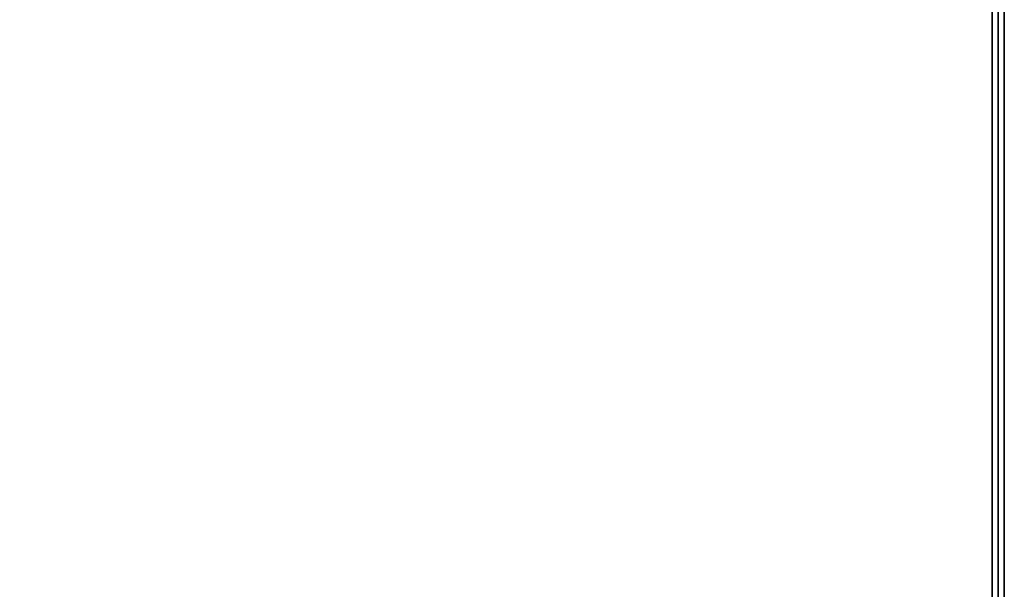
# Model space of a CAD drawing. Extents: x -60 to 60, y -44 to 44.
# Drawn here: x 44 to 60, y -26 to -16 of the extents above; entities that cross this region are included whole.
import ezdxf

# ---------------------------------------------------------------- set-up
doc = ezdxf.new("R2010")
doc.units = 0
for name, color, linetype in [('3D-COLDROLL', 252, 'CONTINUOUS'), ('3D-FLAT', 7, 'CONTINUOUS'), ('3D-NON', 43, 'CONTINUOUS')]:
    doc.layers.add(name, color=color, linetype=linetype)

msp = doc.modelspace()

# ---------------------------------------------------------------- linework, layer by layer
at = {"layer": '3D-COLDROLL'}
for points in [[(59.75, -9.2, 36), (36.15, -9.2, 36), (36.15, -31.75, 36), (59.75, -31.75, 36)], [(59.75, -9.2, 35), (36.15, -9.2, 35), (36.15, -31.75, 35), (59.75, -31.75, 35)], [(59.75, -9.2, 35), (59.75, -31.75, 35), (59.75, -31.75, 36), (59.75, -9.2, 36)]]:
    msp.add_3dface(points, dxfattribs=at)
at = {"layer": '3D-FLAT'}
for points in [[(59.95, -7, 25), (11.95, -7, 25), (11.95, -39.75, 25), (59.95, -39.75, 25)], [(59.95, -7, 27), (11.95, -7, 27), (11.95, -39.75, 27), (59.95, -39.75, 27)], [(59.85, -7, 24.9), (12.05, -7, 24.9), (12.05, -37.75, 24.9), (59.85, -37.75, 24.9)], [(59.85, -7, 3), (12.05, -7, 3), (12.05, -37.75, 3), (59.85, -37.75, 3)], [(59.95, -9, 35), (35.95, -9, 35), (35.95, -36, 35), (59.95, -36, 35)], [(59.85, -9.1, 35), (59.75, -9.1, 35), (59.75, -36, 35), (59.85, -36, 35)]]:
    msp.add_3dface(points, dxfattribs=at)
at = {"layer": '3D-FLAT', "invisible_edges": 1}
msp.add_3dface([(59.85, -34, 38.5), (59.75, -34, 38.5), (59.75, -9.1, 38.5), (59.85, -9.1, 38.5)], dxfattribs=at)
at = {"layer": '3D-NON'}
for points in [[(59.85, -7, 3), (59.85, -37.75, 3), (59.85, -37.75, 24.9), (59.85, -7, 24.9)], [(59.95, -7, 27), (59.95, -39.75, 27), (59.95, -39.75, 25), (59.95, -7, 25)], [(59.85, -7.1, 27), (59.85, -7.1, 35), (59.85, -36, 35), (59.85, -36, 27)]]:
    msp.add_3dface(points, dxfattribs=at)
at = {"layer": '3D-NON', "invisible_edges": 15}
for points in [[(59.75, -9.1, 35), (59.75, -34, 35), (59.75, -34, 38.5), (59.75, -9.1, 38.5)], [(59.85, -9.1, 35), (59.85, -34, 35), (59.85, -34, 38.5), (59.85, -9.1, 38.5)]]:
    msp.add_3dface(points, dxfattribs=at)

doc.saveas('drawing.dxf')
